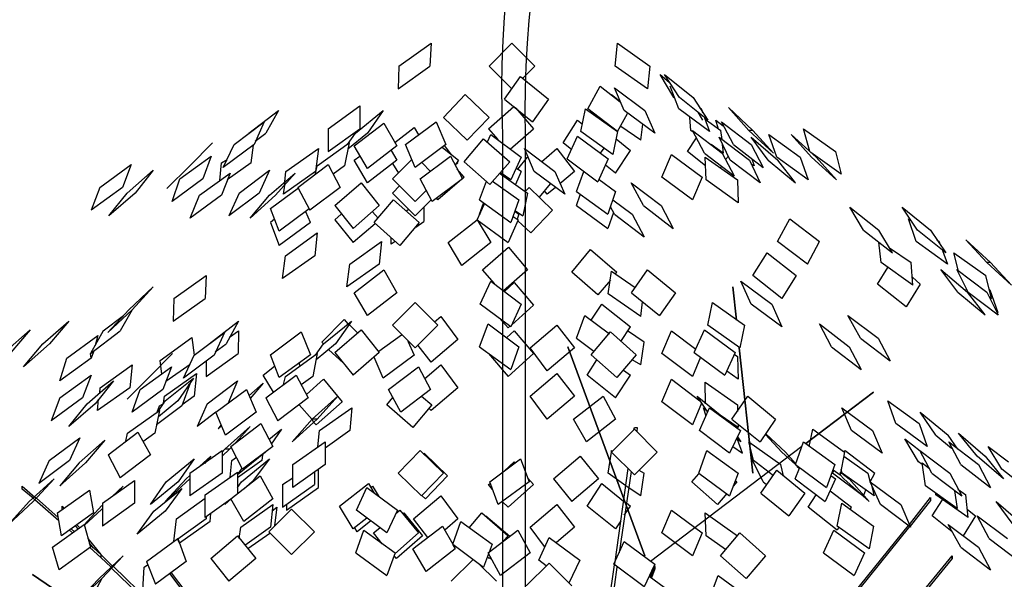
# Model space of a CAD drawing. Units: millimetres. Extents: x -12953 to 7400, y -2361 to 3392.
# Drawn here: x -131 to -127, y 1309 to 1311 of the extents above; entities that cross this region are included whole.
import ezdxf

# ---------------------------------------------------------------- set-up
doc = ezdxf.new("R2010")
doc.units = ezdxf.units.MM
doc.layers.add('A-ELEV', color=2, linetype='Continuous')
doc.layers.add('A-PAG', color=9, linetype='Continuous')

# ---------------------------------------------------------------- blocks, each defined once
blk = doc.blocks.new('PLATANOV')
at = {"color": 92}
for p, q in [((-0.1995, 2.285), (-0.1425, 2.325)), ((-0.1425, 2.325), (-0.1445, 2.285)), ((-0.0005, 2.325), (-0.0405, 2.285)), ((0.0395, 2.285), (-0.0005, 2.325)), ((0.1805, 2.285), (0.1845, 2.325)), ((0.1845, 2.325), (0.2415, 2.285)), ((-0.1995, 2.285), (-0.2005, 2.245)), ((-0.2005, 2.245), (-0.1445, 2.285)), ((-0.0405, 2.285), (-0.0005, 2.245)), ((0.0185, 2.264), (0.0395, 2.285)), ((0.2375, 2.245), (0.1805, 2.285)), ((0.2415, 2.285), (0.2375, 2.245)), ((-0.0135, 2.227), (0.0145, 2.267)), ((0.0145, 2.267), (0.0635, 2.227)), ((0.2595, 2.27), (0.2755, 2.257)), ((0.2835, 2.23), (0.2595, 2.27)), ((0.2675, 2.27), (0.3175, 2.23)), ((0.2935, 2.23), (0.2675, 2.27)), ((0.1325, 2.21), (0.1545, 2.25)), ((0.1545, 2.25), (0.1895, 2.222)), ((0.2925, 2.21), (0.2775, 2.25)), ((-0.1205, 2.195), (-0.0825, 2.235)), ((-0.0825, 2.235), (-0.0405, 2.195)), ((0.1745, 2.235), (0.1885, 2.224)), ((0.1745, 2.234), (0.1745, 2.235)), ((0.1795, 2.247), (0.2325, 2.207)), ((0.1965, 2.207), (0.1795, 2.247)), ((-0.3235, 2.175), (-0.2675, 2.215)), ((-0.2675, 2.215), (-0.2675, 2.175)), ((-0.0415, 2.175), (0.0025, 2.214)), ((-0.0135, 2.227), (0.0355, 2.187)), ((0.0025, 2.214), (0.0065, 2.211)), ((0.0635, 2.227), (0.0355, 2.187)), ((0.2855, 2.228), (0.2835, 2.23)), ((0.3435, 2.19), (0.2935, 2.23)), ((0.3175, 2.23), (0.3435, 2.19)), ((-0.4625, 2.167), (-0.4105, 2.207)), ((-0.4105, 2.207), (-0.4325, 2.167)), ((-0.2755, 2.167), (-0.2265, 2.207)), ((-0.2265, 2.207), (-0.2545, 2.167)), ((0.0065, 2.211), (0.0375, 2.175)), ((0.1205, 2.17), (0.1285, 2.21)), ((0.1285, 2.21), (0.1845, 2.17)), ((0.1845, 2.17), (0.1325, 2.21)), ((0.1845, 2.17), (0.2025, 2.202)), ((0.2505, 2.167), (0.1965, 2.207)), ((0.2325, 2.207), (0.2505, 2.167)), ((0.3465, 2.17), (0.2925, 2.21)), ((0.3345, 2.19), (0.3265, 2.204)), ((0.3285, 2.212), (0.3325, 2.21)), ((0.3345, 2.203), (0.3325, 2.21)), ((0.3795, 2.212), (0.4225, 2.172)), ((0.4155, 2.172), (0.3795, 2.212)), ((-0.4885, 2.147), (-0.4355, 2.187)), ((-0.4355, 2.187), (-0.4535, 2.147)), ((-0.2775, 2.145), (-0.2255, 2.185)), ((-0.2255, 2.185), (-0.2025, 2.145)), ((-0.1875, 2.147), (-0.1335, 2.187)), ((-0.1335, 2.187), (-0.1165, 2.147)), ((-0.0795, 2.155), (-0.1205, 2.195)), ((-0.0795, 2.155), (-0.0405, 2.195)), ((0.0895, 2.15), (0.1145, 2.19)), ((0.1145, 2.19), (0.1235, 2.183)), ((0.2255, 2.155), (0.1905, 2.179)), ((0.2255, 2.155), (0.2295, 2.183)), ((0.3135, 2.172), (0.3115, 2.195)), ((0.3375, 2.194), (0.3465, 2.17)), ((0.3385, 2.192), (0.3665, 2.172)), ((0.3575, 2.19), (0.3705, 2.18)), ((0.3615, 2.176), (0.3575, 2.19)), ((0.3675, 2.187), (0.4195, 2.147)), ((0.3885, 2.147), (0.3675, 2.187)), ((-0.4625, 2.167), (-0.4625, 2.167)), ((-0.4515, 2.153), (-0.4325, 2.167)), ((-0.3235, 2.175), (-0.3235, 2.135)), ((-0.3235, 2.135), (-0.2675, 2.175)), ((-0.2895, 2.147), (-0.2755, 2.167)), ((-0.2545, 2.167), (-0.2885, 2.139)), ((-0.2065, 2.151), (-0.1725, 2.177)), ((-0.1725, 2.177), (-0.1645, 2.164)), ((-0.0435, 2.152), (-0.0375, 2.165)), ((-0.0415, 2.175), (-0.0255, 2.156)), ((-0.0375, 2.165), (0.0155, 2.125)), ((-0.0035, 2.139), (0.0375, 2.175)), ((0.0965, 2.122), (0.1145, 2.162)), ((0.1145, 2.162), (0.1685, 2.122)), ((0.1765, 2.13), (0.1205, 2.17)), ((0.1845, 2.17), (0.1765, 2.13)), ((0.3175, 2.169), (0.3135, 2.172)), ((0.3165, 2.172), (0.3685, 2.132)), ((0.3375, 2.132), (0.3165, 2.172)), ((0.3685, 2.156), (0.3665, 2.172)), ((0.4155, 2.172), (0.4585, 2.132)), ((0.4225, 2.172), (0.4155, 2.172)), ((0.4585, 2.132), (0.4225, 2.172)), ((0.4505, 2.165), (0.5055, 2.125)), ((0.4645, 2.125), (0.4505, 2.165)), ((0.4895, 2.165), (0.5335, 2.125)), ((0.5255, 2.125), (0.4895, 2.165)), ((0.5115, 2.175), (0.5675, 2.135)), ((0.5225, 2.135), (0.5115, 2.175)), ((-0.5265, 2.15), (-0.5665, 2.11)), ((-0.5665, 2.11), (-0.5265, 2.15)), ((-0.4535, 2.147), (-0.5075, 2.107)), ((-0.5075, 2.107), (-0.4885, 2.147)), ((-0.4585, 2.115), (-0.4545, 2.146)), ((-0.3425, 2.11), (-0.2865, 2.15)), ((-0.2865, 2.15), (-0.2945, 2.11)), ((-0.2545, 2.105), (-0.2775, 2.145)), ((-0.2025, 2.145), (-0.2545, 2.105)), ((-0.1705, 2.107), (-0.1875, 2.147)), ((-0.1165, 2.147), (-0.1705, 2.107)), ((-0.1065, 2.129), (-0.1185, 2.145)), ((-0.0845, 2.117), (-0.0505, 2.157)), ((-0.0505, 2.157), (-0.0045, 2.117)), ((0.1045, 2.138), (0.0895, 2.15)), ((0.1825, 2.157), (0.2075, 2.137)), ((0.3075, 2.135), (0.3235, 2.159)), ((0.3705, 2.132), (0.3495, 2.147)), ((0.3635, 2.16), (0.4165, 2.12)), ((0.3825, 2.12), (0.3635, 2.16)), ((0.3685, 2.148), (0.3705, 2.132)), ((0.3685, 2.146), (0.3705, 2.145)), ((0.3885, 2.147), (0.4405, 2.107)), ((0.4195, 2.16), (0.4665, 2.12)), ((0.4495, 2.12), (0.4195, 2.16)), ((0.4195, 2.147), (0.4405, 2.107)), ((-0.5835, 2.087), (-0.5285, 2.127)), ((-0.5285, 2.127), (-0.5435, 2.087)), ((-0.3975, 2.1), (-0.3405, 2.14)), ((-0.3405, 2.14), (-0.3455, 2.1)), ((-0.2775, 2.12), (-0.2675, 2.127)), ((-0.2125, 2.137), (-0.2025, 2.12)), ((-0.1615, 2.087), (-0.1085, 2.127)), ((-0.1225, 2.142), (-0.0945, 2.12)), ((-0.1085, 2.127), (-0.0875, 2.087)), ((0.0215, 2.14), (0.0745, 2.1)), ((0.0385, 2.1), (0.0215, 2.14)), ((0.0515, 2.117), (0.0785, 2.14)), ((0.0785, 2.14), (0.1095, 2.1)), ((0.1605, 2.141), (0.1545, 2.132)), ((0.1815, 2.097), (0.2075, 2.137)), ((0.2625, 2.09), (0.2795, 2.13)), ((0.2795, 2.13), (0.3335, 2.09)), ((0.3395, 2.11), (0.3075, 2.135)), ((0.3375, 2.132), (0.3895, 2.092)), ((0.3685, 2.132), (0.3895, 2.092)), ((0.3795, 2.127), (0.3745, 2.121)), ((0.5245, 2.133), (0.5225, 2.135)), ((0.5775, 2.095), (0.5245, 2.133)), ((0.5675, 2.135), (0.5775, 2.095)), ((-0.7245, 2.072), (-0.6695, 2.112)), ((-0.6695, 2.112), (-0.6845, 2.072)), ((-0.6065, 2.07), (-0.5665, 2.11)), ((-0.5665, 2.11), (-0.6065, 2.07)), ((-0.5135, 2.084), (-0.5105, 2.115)), ((-0.5105, 2.115), (-0.5005, 2.121)), ((-0.4585, 2.115), (-0.5005, 2.085)), ((-0.3765, 2.072), (-0.3235, 2.112)), ((-0.3455, 2.096), (-0.3425, 2.11)), ((-0.3235, 2.112), (-0.3025, 2.072)), ((-0.2945, 2.11), (-0.3145, 2.095)), ((-0.2545, 2.08), (-0.2775, 2.12)), ((-0.2025, 2.12), (-0.2545, 2.08)), ((-0.1765, 2.121), (-0.2105, 2.087)), ((-0.1995, 2.097), (-0.2095, 2.114)), ((-0.1435, 2.1), (-0.1585, 2.115)), ((-0.0945, 2.12), (-0.1005, 2.111)), ((-0.0955, 2.115), (-0.1005, 2.111)), ((-0.0965, 2.116), (-0.0955, 2.115)), ((-0.0845, 2.117), (-0.0395, 2.077)), ((-0.0045, 2.117), (-0.0395, 2.077)), ((0.0155, 2.125), (-0.0025, 2.085)), ((0.0095, 2.104), (0.0265, 2.125)), ((0.0265, 2.125), (0.0285, 2.123)), ((0.0965, 2.122), (0.1505, 2.082)), ((0.1685, 2.122), (0.1505, 2.082)), ((0.1815, 2.097), (0.1635, 2.111)), ((0.3385, 2.125), (0.3955, 2.085)), ((0.3405, 2.085), (0.3385, 2.125)), ((0.4355, 2.08), (0.3825, 2.12)), ((0.4165, 2.12), (0.4355, 2.08)), ((0.4245, 2.11), (0.4195, 2.113)), ((0.4205, 2.122), (0.4245, 2.11)), ((0.4495, 2.12), (0.4975, 2.08)), ((0.5195, 2.085), (0.4645, 2.125)), ((0.4975, 2.08), (0.4665, 2.12)), ((0.5055, 2.125), (0.5195, 2.085)), ((0.5255, 2.125), (0.5695, 2.085)), ((0.5335, 2.125), (0.5695, 2.085)), ((-0.6765, 2.062), (-0.6305, 2.102)), ((-0.6305, 2.102), (-0.6625, 2.062)), ((-0.5495, 2.058), (-0.4955, 2.097)), ((-0.4955, 2.097), (-0.5105, 2.058)), ((-0.4795, 2.062), (-0.4265, 2.102)), ((-0.4265, 2.102), (-0.4445, 2.062)), ((-0.4265, 2.058), (-0.3815, 2.097)), ((-0.3815, 2.097), (-0.4155, 2.058)), ((-0.3455, 2.1), (-0.4015, 2.06)), ((-0.3995, 2.082), (-0.3975, 2.1)), ((-0.0845, 2.09), (-0.0965, 2.104)), ((-0.0225, 2.097), (0.0265, 2.062)), ((-0.0025, 2.085), (-0.0215, 2.098)), ((0.0155, 2.1), (0.0055, 2.077)), ((0.0155, 2.1), (0.0065, 2.106)), ((0.0925, 2.06), (0.0385, 2.1)), ((0.0745, 2.1), (0.0925, 2.06)), ((0.1095, 2.1), (0.0835, 2.078)), ((0.1125, 2.065), (0.1255, 2.1)), ((0.3675, 2.109), (0.3655, 2.106)), ((-0.5435, 2.087), (-0.5975, 2.047)), ((-0.5975, 2.047), (-0.5835, 2.087)), ((-0.4015, 2.06), (-0.3995, 2.076)), ((-0.3995, 2.076), (-0.3995, 2.082)), ((-0.3115, 2.04), (-0.2655, 2.08)), ((-0.2655, 2.08), (-0.2335, 2.04)), ((-0.2105, 2.087), (-0.1705, 2.047)), ((-0.1975, 2.075), (-0.2105, 2.062)), ((-0.1405, 2.047), (-0.1615, 2.087)), ((-0.0875, 2.087), (-0.1405, 2.047)), ((-0.0845, 2.09), (-0.1305, 2.05)), ((-0.0575, 2.05), (-0.0455, 2.083)), ((-0.0345, 2.083), (0.0115, 2.05)), ((-0.0335, 2.083), (-0.0335, 2.084)), ((0.0665, 2.078), (0.0475, 2.055)), ((0.1525, 2.086), (0.1815, 2.065)), ((0.2085, 2.08), (0.2615, 2.04)), ((0.2305, 2.04), (0.2085, 2.08)), ((0.3165, 2.05), (0.2625, 2.09)), ((0.3335, 2.09), (0.3165, 2.05)), ((0.3965, 2.045), (0.3405, 2.085)), ((0.3955, 2.085), (0.3965, 2.045)), ((-0.6845, 2.072), (-0.7395, 2.032)), ((-0.7245, 2.072), (-0.7395, 2.032)), ((-0.7085, 2.022), (-0.6765, 2.062)), ((-0.6625, 2.062), (-0.7085, 2.022)), ((-0.5655, 2.018), (-0.5495, 2.058)), ((-0.5105, 2.058), (-0.5655, 2.018)), ((-0.4445, 2.062), (-0.4975, 2.022)), ((-0.4795, 2.062), (-0.4975, 2.022)), ((-0.4155, 2.058), (-0.4605, 2.018)), ((-0.4605, 2.018), (-0.4265, 2.058)), ((-0.4245, 2.035), (-0.3755, 2.071)), ((-0.3765, 2.072), (-0.3555, 2.032)), ((-0.3025, 2.072), (-0.3555, 2.032)), ((-0.2105, 2.062), (-0.1705, 2.022)), ((-0.1505, 2.067), (-0.1705, 2.047)), ((0.0265, 2.062), (0.0185, 2.022)), ((0.0225, 2.065), (0.0295, 2.072)), ((0.0295, 2.072), (0.0705, 2.032)), ((0.0615, 2.06), (0.0565, 2.066)), ((0.0755, 2.071), (0.0615, 2.06)), ((0.1125, 2.065), (0.1675, 2.025)), ((0.1125, 2.04), (0.1195, 2.059)), ((0.1815, 2.065), (0.1675, 2.025)), ((-0.2425, 2.01), (-0.2085, 2.05)), ((-0.2085, 2.05), (-0.1635, 2.01)), ((-0.1705, 2.022), (-0.1425, 2.05)), ((-0.1305, 2.05), (-0.1325, 2.053)), ((-0.0615, 2.015), (-0.0485, 2.043)), ((-0.0575, 2.05), (-0.0025, 2.01)), ((-0.0575, 2.025), (-0.0505, 2.044)), ((0.0115, 2.05), (-0.0025, 2.01)), ((0.1765, 2.05), (0.2105, 2.025)), ((-0.4095, 1.995), (-0.4245, 2.035)), ((-0.3565, 2.034), (-0.4095, 1.995)), ((-0.3545, 2.01), (-0.3625, 2.029)), ((-0.3115, 2.04), (-0.2795, 2)), ((-0.3005, 2.025), (-0.3115, 2.015)), ((-0.2335, 2.04), (-0.2795, 2)), ((-0.2355, 2.018), (-0.2455, 2.029)), ((-0.1865, 2.03), (-0.1815, 2.034)), ((-0.1555, 2.037), (-0.1555, 2.012)), ((-0.0565, 2.024), (-0.0575, 2.025)), ((0.0045, 2.03), (0.0115, 2.025)), ((0.0055, 2.031), (0.0185, 2.022)), ((0.0115, 2.025), (0.0085, 2.016)), ((0.0325, 1.992), (0.0705, 2.032)), ((0.1125, 2.04), (0.1675, 2)), ((0.1775, 2.028), (0.1675, 2)), ((0.1795, 2.025), (0.1725, 2.038)), ((0.1795, 2.025), (0.2315, 1.985)), ((0.2105, 2.025), (0.2315, 1.985)), ((0.2305, 2.04), (0.2825, 2)), ((0.2615, 2.04), (0.2825, 2)), ((0.5925, 2.037), (0.6435, 1.997)), ((0.6165, 1.997), (0.5925, 2.037)), ((0.6845, 2.037), (0.7345, 1.997)), ((0.7115, 1.997), (0.6845, 2.037)), ((-0.4175, 2.016), (-0.4245, 2.01)), ((-0.4245, 2.01), (-0.4095, 1.97)), ((-0.3545, 2.01), (-0.4095, 1.97)), ((-0.3115, 2.015), (-0.2795, 1.975)), ((-0.2405, 2.008), (-0.2795, 1.975)), ((-0.2425, 2.01), (-0.1975, 1.97)), ((-0.1635, 2.01), (-0.1975, 1.97)), ((-0.1695, 2.002), (-0.1555, 2.012)), ((-0.1125, 1.975), (-0.0615, 2.015)), ((-0.0615, 2.015), (-0.0075, 1.975)), ((-0.0615, 2.015), (-0.0375, 1.975)), ((0.0105, 2.015), (-0.0075, 1.975)), ((0.0015, 2.021), (0.0105, 2.015)), ((0.0325, 1.992), (0.0095, 2.013)), ((0.4655, 1.977), (0.4875, 2.017)), ((0.4875, 2.017), (0.5395, 1.977)), ((0.6955, 2.017), (0.7005, 2.013)), ((0.7095, 1.977), (0.6955, 2.017)), ((-0.3985, 1.952), (-0.3425, 1.992)), ((-0.3425, 1.992), (-0.3465, 1.952)), ((0.6165, 1.997), (0.6675, 1.957)), ((0.6675, 1.957), (0.6435, 1.997)), ((0.7615, 1.957), (0.7115, 1.997)), ((0.7345, 1.997), (0.7615, 1.957)), ((-0.2855, 1.937), (-0.2295, 1.977)), ((-0.2295, 1.977), (-0.2335, 1.937)), ((-0.2125, 1.972), (-0.2125, 1.984)), ((-0.2055, 1.977), (-0.2125, 1.972)), ((-0.0885, 1.935), (-0.1125, 1.975)), ((-0.0375, 1.975), (-0.0885, 1.935)), ((-0.0035, 1.985), (-0.0025, 1.985)), ((-0.0025, 1.986), (-0.0025, 1.985)), ((0.5185, 1.937), (0.4655, 1.977)), ((0.5185, 1.937), (0.5395, 1.977)), ((0.6475, 1.94), (0.6435, 1.976)), ((0.7645, 1.937), (0.7095, 1.977)), ((0.7455, 1.98), (0.7495, 1.977)), ((0.7525, 1.97), (0.7495, 1.977)), ((0.7965, 1.98), (0.8395, 1.94)), ((0.8335, 1.94), (0.7965, 1.98)), ((-0.0525, 1.927), (-0.0065, 1.967)), ((-0.0065, 1.967), (0.0265, 1.927)), ((0.1045, 1.923), (0.1375, 1.963)), ((0.1375, 1.963), (0.1835, 1.923)), ((0.4225, 1.917), (0.4475, 1.957)), ((0.4475, 1.957), (0.4985, 1.917)), ((0.6625, 1.966), (0.7005, 1.94)), ((0.7555, 1.961), (0.7645, 1.937)), ((0.7755, 1.957), (0.8315, 1.917)), ((0.7835, 1.925), (0.7755, 1.957)), ((-0.4035, 1.912), (-0.3985, 1.952)), ((-0.3465, 1.952), (-0.4035, 1.912)), ((-0.2905, 1.897), (-0.2855, 1.937)), ((-0.2335, 1.937), (-0.2905, 1.897)), ((0.7035, 1.9), (0.6475, 1.94)), ((0.7035, 1.9), (0.7005, 1.94)), ((0.8335, 1.94), (0.8765, 1.9)), ((0.8395, 1.94), (0.8335, 1.94)), ((0.8765, 1.9), (0.8395, 1.94)), ((-0.2775, 1.887), (-0.2255, 1.927)), ((-0.2255, 1.927), (-0.2025, 1.887)), ((-0.0315, 1.903), (-0.0525, 1.927)), ((0.0265, 1.927), (-0.0155, 1.89)), ((0.1505, 1.883), (0.1045, 1.923)), ((0.1685, 1.885), (0.1745, 1.925)), ((0.1745, 1.925), (0.2155, 1.896)), ((0.1815, 1.92), (0.1835, 1.923)), ((0.2095, 1.887), (0.2375, 1.927)), ((0.2375, 1.927), (0.2865, 1.887)), ((0.6415, 1.902), (0.6595, 1.931)), ((0.7525, 1.928), (0.7995, 1.888)), ((0.7825, 1.888), (0.7525, 1.928)), ((0.7805, 1.928), (0.8335, 1.888)), ((0.8005, 1.888), (0.7805, 1.928)), ((-0.5945, 1.877), (-0.5375, 1.917)), ((-0.5375, 1.917), (-0.5395, 1.877)), ((-0.0565, 1.867), (-0.0375, 1.907)), ((-0.0375, 1.907), (0.0155, 1.867)), ((-0.0135, 1.889), (0.0035, 1.905)), ((0.0035, 1.905), (0.0375, 1.865)), ((0.1725, 1.909), (0.1505, 1.883)), ((0.4015, 1.907), (0.4555, 1.867)), ((0.4195, 1.867), (0.4015, 1.907)), ((0.4735, 1.877), (0.4225, 1.917)), ((0.4985, 1.917), (0.4735, 1.877)), ((0.6915, 1.862), (0.6415, 1.902)), ((0.7165, 1.902), (0.6915, 1.862)), ((0.7025, 1.914), (0.7165, 1.902)), ((0.8415, 1.877), (0.8315, 1.917)), ((-0.6735, 1.857), (-0.6305, 1.897)), ((-0.6305, 1.897), (-0.6675, 1.857)), ((-0.2545, 1.847), (-0.2775, 1.887)), ((-0.2025, 1.887), (-0.2545, 1.847)), ((0.2255, 1.845), (0.1685, 1.885)), ((0.2095, 1.887), (0.2585, 1.847)), ((0.2865, 1.887), (0.2585, 1.847)), ((0.3875, 1.897), (0.3935, 1.839)), ((0.3935, 1.839), (0.3875, 1.897)), ((0.7825, 1.888), (0.8305, 1.848)), ((0.7975, 1.892), (0.7975, 1.893)), ((0.7985, 1.892), (0.7975, 1.892)), ((0.8305, 1.848), (0.7995, 1.888)), ((0.8005, 1.888), (0.8535, 1.848)), ((0.8335, 1.888), (0.8535, 1.848)), ((0.8375, 1.893), (0.8385, 1.892)), ((0.8385, 1.892), (0.8525, 1.852)), ((-0.5945, 1.877), (-0.5955, 1.837)), ((-0.5955, 1.837), (-0.5395, 1.877)), ((-0.1705, 1.87), (-0.2105, 1.83)), ((-0.1305, 1.83), (-0.1705, 1.87)), ((0.2255, 1.845), (0.2285, 1.871)), ((0.3435, 1.83), (0.3515, 1.87)), ((0.3515, 1.87), (0.4075, 1.83)), ((0.8375, 1.88), (0.8415, 1.877)), ((-0.6675, 1.857), (-0.7105, 1.817)), ((-0.7105, 1.817), (-0.6735, 1.857)), ((-0.6675, 1.857), (-0.6885, 1.82)), ((-0.0025, 1.827), (-0.0565, 1.867)), ((0.0155, 1.867), (-0.0025, 1.827)), ((-0.0015, 1.83), (0.0375, 1.865)), ((0.1385, 1.839), (0.1575, 1.867)), ((0.1575, 1.867), (0.2075, 1.827)), ((0.4735, 1.827), (0.4195, 1.867)), ((0.4555, 1.867), (0.4735, 1.827)), ((0.8525, 1.852), (0.8505, 1.854)), ((-0.8245, 1.797), (-0.7785, 1.837)), ((-0.7785, 1.837), (-0.8125, 1.797)), ((-0.7185, 1.82), (-0.6825, 1.847)), ((-0.5325, 1.797), (-0.4805, 1.837)), ((-0.4805, 1.837), (-0.5025, 1.797)), ((-0.3345, 1.8), (-0.2955, 1.84)), ((-0.3315, 1.797), (-0.2825, 1.837)), ((-0.2825, 1.837), (-0.3105, 1.797)), ((-0.2955, 1.84), (-0.2885, 1.832)), ((-0.1365, 1.836), (-0.1255, 1.845)), ((-0.1255, 1.845), (-0.0955, 1.805)), ((-0.0075, 1.825), (-0.0225, 1.842)), ((0.1125, 1.807), (0.1275, 1.847)), ((0.1275, 1.847), (0.1705, 1.815)), ((0.5895, 1.847), (0.6425, 1.807)), ((0.6115, 1.807), (0.5895, 1.847)), ((-0.8915, 1.782), (-0.8465, 1.822)), ((-0.8465, 1.822), (-0.8805, 1.782)), ((-0.7185, 1.82), (-0.7405, 1.78)), ((-0.7405, 1.78), (-0.6885, 1.82)), ((-0.5585, 1.777), (-0.5055, 1.817)), ((-0.5055, 1.817), (-0.5235, 1.777)), ((-0.4965, 1.809), (-0.4805, 1.82)), ((-0.4805, 1.82), (-0.4815, 1.78)), ((-0.4245, 1.778), (-0.3705, 1.818)), ((-0.3705, 1.818), (-0.3545, 1.778)), ((-0.3115, 1.782), (-0.2655, 1.822)), ((-0.2885, 1.832), (-0.2865, 1.831)), ((-0.2865, 1.831), (-0.2715, 1.816)), ((-0.2655, 1.822), (-0.2335, 1.782)), ((-0.2105, 1.83), (-0.1705, 1.79)), ((-0.1705, 1.79), (-0.1305, 1.83)), ((-0.0575, 1.792), (-0.0425, 1.832)), ((-0.0425, 1.832), (0.0115, 1.792)), ((-0.0095, 1.808), (0.0035, 1.82)), ((-0.0045, 1.828), (-0.0075, 1.825)), ((0.0035, 1.82), (0.0375, 1.78)), ((0.0315, 1.79), (0.0785, 1.83)), ((0.0785, 1.83), (0.1095, 1.79)), ((0.1385, 1.778), (0.1725, 1.818)), ((0.1725, 1.818), (0.2175, 1.778)), ((0.1905, 1.801), (0.2075, 1.827)), ((0.2315, 1.8), (0.2025, 1.82)), ((0.2625, 1.78), (0.2795, 1.82)), ((0.2795, 1.82), (0.3225, 1.788)), ((0.3195, 1.782), (0.3375, 1.822)), ((0.3375, 1.822), (0.3915, 1.782)), ((0.3995, 1.79), (0.3435, 1.83)), ((0.4075, 1.83), (0.3995, 1.79)), ((0.5395, 1.832), (0.5915, 1.792)), ((0.5605, 1.792), (0.5395, 1.832)), ((-0.7825, 1.772), (-0.7275, 1.812)), ((-0.7275, 1.812), (-0.7325, 1.794)), ((-0.6185, 1.768), (-0.5625, 1.808)), ((-0.5625, 1.808), (-0.5585, 1.777)), ((-0.3315, 1.797), (-0.3345, 1.8)), ((-0.2345, 1.784), (-0.1945, 1.813)), ((-0.1835, 1.802), (-0.1725, 1.777)), ((-0.0955, 1.805), (-0.1425, 1.765)), ((0.1125, 1.807), (0.1435, 1.784)), ((0.2255, 1.76), (0.2315, 1.8)), ((0.6115, 1.807), (0.6635, 1.767)), ((0.6425, 1.807), (0.6635, 1.767)), ((-0.8125, 1.797), (-0.8585, 1.757)), ((-0.8585, 1.757), (-0.8245, 1.797)), ((-0.7355, 1.783), (-0.7395, 1.772)), ((-0.5325, 1.797), (-0.5325, 1.797)), ((-0.5215, 1.783), (-0.5025, 1.797)), ((-0.3455, 1.777), (-0.3315, 1.797)), ((-0.3105, 1.797), (-0.3445, 1.769)), ((-0.2965, 1.763), (-0.3225, 1.787)), ((-0.3115, 1.782), (-0.2795, 1.742)), ((-0.2335, 1.782), (-0.2795, 1.742)), ((-0.1425, 1.765), (-0.1655, 1.794)), ((-0.0575, 1.792), (-0.0025, 1.752)), ((0.0115, 1.792), (-0.0025, 1.752)), ((0.0615, 1.75), (0.0315, 1.79)), ((0.1095, 1.79), (0.0615, 1.75)), ((0.3195, 1.782), (0.3735, 1.742)), ((0.3915, 1.782), (0.3735, 1.742)), ((0.5605, 1.792), (0.6125, 1.752)), ((0.5915, 1.792), (0.6125, 1.752)), ((-0.7945, 1.732), (-0.7825, 1.772)), ((-0.7395, 1.772), (-0.7945, 1.732)), ((-0.7395, 1.772), (-0.7405, 1.78)), ((-0.5965, 1.78), (-0.6365, 1.74)), ((-0.6365, 1.74), (-0.5965, 1.78)), ((-0.6155, 1.744), (-0.6185, 1.768)), ((-0.5235, 1.777), (-0.5775, 1.737)), ((-0.5775, 1.737), (-0.5585, 1.777)), ((-0.5375, 1.74), (-0.4815, 1.78)), ((-0.5375, 1.767), (-0.5375, 1.74)), ((-0.4095, 1.738), (-0.4245, 1.778)), ((-0.3545, 1.778), (-0.4095, 1.738)), ((-0.3985, 1.74), (-0.3425, 1.78)), ((-0.3425, 1.78), (-0.3505, 1.74)), ((-0.2265, 1.737), (-0.2425, 1.774)), ((-0.1725, 1.777), (-0.2265, 1.737)), ((-0.0415, 1.78), (-0.0415, 1.78)), ((-0.0415, 1.78), (-0.0075, 1.74)), ((-0.0075, 1.74), (0.0375, 1.78)), ((0.1315, 1.742), (0.1485, 1.769)), ((0.1385, 1.778), (0.1835, 1.738)), ((0.2175, 1.778), (0.1835, 1.738)), ((0.2255, 1.76), (0.2105, 1.769)), ((0.3165, 1.74), (0.2625, 1.78)), ((0.3305, 1.774), (0.3165, 1.74)), ((0.3895, 1.779), (0.3955, 1.775)), ((0.3955, 1.775), (0.3965, 1.735)), ((-0.7235, 1.72), (-0.6675, 1.76)), ((-0.6675, 1.76), (-0.6715, 1.72)), ((-0.6535, 1.717), (-0.5985, 1.757)), ((-0.5985, 1.757), (-0.6135, 1.717)), ((-0.5655, 1.761), (-0.6085, 1.731)), ((-0.4375, 1.742), (-0.4175, 1.758)), ((-0.3725, 1.758), (-0.3745, 1.763)), ((-0.2175, 1.717), (-0.1645, 1.757)), ((-0.1645, 1.757), (-0.1435, 1.717)), ((-0.1535, 1.736), (-0.1255, 1.76)), ((-0.1255, 1.76), (-0.0955, 1.72)), ((0.1955, 1.751), (0.2075, 1.742)), ((0.3965, 1.735), (0.3765, 1.749)), ((-0.7945, 1.702), (-0.7395, 1.742)), ((-0.7395, 1.742), (-0.7545, 1.702)), ((-0.7465, 1.692), (-0.7005, 1.732)), ((-0.7005, 1.732), (-0.7325, 1.692)), ((-0.6765, 1.7), (-0.6365, 1.74)), ((-0.6365, 1.74), (-0.6765, 1.7)), ((-0.6105, 1.705), (-0.5545, 1.745)), ((-0.6095, 1.697), (-0.5595, 1.737)), ((-0.5595, 1.737), (-0.5875, 1.697)), ((-0.5545, 1.745), (-0.5585, 1.705)), ((-0.5355, 1.692), (-0.4825, 1.732)), ((-0.4825, 1.732), (-0.4995, 1.692)), ((-0.4195, 1.712), (-0.4375, 1.742)), ((-0.4325, 1.702), (-0.3795, 1.742)), ((-0.4015, 1.726), (-0.3985, 1.74)), ((-0.3795, 1.742), (-0.3585, 1.702)), ((-0.3505, 1.74), (-0.3705, 1.725)), ((-0.3615, 1.708), (-0.3315, 1.735)), ((-0.3315, 1.735), (-0.2985, 1.695)), ((0.0315, 1.705), (0.0785, 1.745)), ((0.0785, 1.745), (0.1095, 1.705)), ((0.1815, 1.702), (0.1315, 1.742)), ((0.1815, 1.702), (0.2075, 1.742)), ((0.2625, 1.695), (0.2795, 1.735)), ((0.2795, 1.735), (0.3295, 1.697)), ((0.3385, 1.73), (0.3955, 1.69)), ((0.3395, 1.692), (0.3385, 1.73)), ((-0.6715, 1.72), (-0.7285, 1.68)), ((-0.7245, 1.711), (-0.7235, 1.72)), ((-0.6135, 1.717), (-0.6675, 1.677)), ((-0.6675, 1.677), (-0.6535, 1.717)), ((-0.5655, 1.728), (-0.5805, 1.688)), ((-0.5685, 1.725), (-0.5655, 1.728)), ((-0.5205, 1.677), (-0.4665, 1.717)), ((-0.4665, 1.717), (-0.4495, 1.677)), ((-0.4625, 1.706), (-0.4375, 1.728)), ((-0.4375, 1.728), (-0.4605, 1.701)), ((-0.1955, 1.677), (-0.2175, 1.717)), ((-0.1435, 1.717), (-0.1955, 1.677)), ((-0.0955, 1.72), (-0.1425, 1.68)), ((-0.7545, 1.702), (-0.8095, 1.662)), ((-0.7945, 1.702), (-0.8095, 1.662)), ((-0.7285, 1.68), (-0.7265, 1.7)), ((-0.6225, 1.677), (-0.6095, 1.697)), ((-0.5875, 1.697), (-0.6215, 1.669)), ((-0.6125, 1.693), (-0.6105, 1.705)), ((-0.5585, 1.705), (-0.5795, 1.69)), ((-0.4325, 1.702), (-0.4115, 1.662)), ((-0.3585, 1.702), (-0.4115, 1.662)), ((-0.3515, 1.665), (-0.3065, 1.705)), ((-0.2985, 1.695), (-0.3445, 1.655)), ((-0.3065, 1.705), (-0.3425, 1.665)), ((-0.2205, 1.69), (-0.2095, 1.703)), ((-0.1595, 1.705), (-0.1415, 1.69)), ((0.0615, 1.665), (0.0315, 1.705)), ((0.1095, 1.705), (0.0615, 1.665)), ((0.1075, 1.665), (0.1595, 1.705)), ((0.1595, 1.705), (0.1815, 1.665)), ((0.3165, 1.655), (0.2625, 1.695)), ((0.3245, 1.705), (0.3745, 1.665)), ((0.3435, 1.677), (0.3245, 1.705)), ((0.3855, 1.665), (0.4135, 1.705)), ((0.4135, 1.705), (0.4625, 1.665)), ((0.6595, 1.697), (0.7145, 1.657)), ((0.6735, 1.657), (0.6595, 1.697)), ((-0.7785, 1.652), (-0.7465, 1.692)), ((-0.7325, 1.692), (-0.7785, 1.652)), ((-0.6755, 1.64), (-0.6195, 1.68)), ((-0.6195, 1.68), (-0.6275, 1.64)), ((-0.5805, 1.688), (-0.6245, 1.655)), ((-0.6235, 1.677), (-0.6195, 1.688)), ((-0.6195, 1.688), (-0.6115, 1.693)), ((-0.5355, 1.692), (-0.5535, 1.652)), ((-0.3515, 1.664), (-0.3745, 1.69)), ((-0.3385, 1.645), (-0.2815, 1.685)), ((-0.2815, 1.685), (-0.2855, 1.645)), ((-0.1745, 1.65), (-0.2205, 1.69)), ((-0.1415, 1.69), (-0.1745, 1.65)), ((-0.1425, 1.68), (-0.1465, 1.684)), ((0.3325, 1.693), (0.3165, 1.655)), ((0.3285, 1.645), (0.3465, 1.685)), ((0.3355, 1.685), (0.3405, 1.68)), ((0.3405, 1.67), (0.3355, 1.685)), ((0.3465, 1.685), (0.4005, 1.645)), ((0.3955, 1.69), (0.3955, 1.678)), ((0.5785, 1.685), (0.6325, 1.645)), ((0.5955, 1.645), (0.5785, 1.685)), ((-0.5205, 1.677), (-0.5535, 1.652)), ((-0.5035, 1.637), (-0.5205, 1.677)), ((-0.4495, 1.677), (-0.5035, 1.637)), ((-0.3515, 1.665), (-0.3865, 1.625)), ((-0.3865, 1.625), (-0.3425, 1.665)), ((-0.3425, 1.665), (-0.3515, 1.665)), ((-0.3485, 1.659), (-0.3515, 1.664)), ((0.1305, 1.625), (0.1075, 1.665)), ((0.1815, 1.665), (0.1305, 1.625)), ((0.3965, 1.65), (0.3635, 1.673)), ((0.3745, 1.665), (0.3755, 1.663)), ((0.3855, 1.665), (0.4355, 1.625)), ((0.4625, 1.665), (0.4355, 1.625)), ((0.7165, 1.677), (0.7655, 1.637)), ((0.7435, 1.637), (0.7165, 1.677)), ((-0.5115, 1.654), (-0.5165, 1.648)), ((-0.5105, 1.653), (-0.5165, 1.648)), ((-0.5045, 1.612), (-0.4605, 1.652)), ((-0.4945, 1.617), (-0.4415, 1.657)), ((-0.4605, 1.652), (-0.4855, 1.624)), ((-0.4415, 1.657), (-0.4205, 1.617)), ((-0.4275, 1.629), (-0.4055, 1.647)), ((-0.4055, 1.647), (-0.4235, 1.621)), ((-0.3445, 1.655), (-0.3485, 1.659)), ((-0.3415, 1.616), (-0.3385, 1.645)), ((-0.2855, 1.645), (-0.3285, 1.614)), ((0.2145, 1.647), (0.1745, 1.607)), ((0.2545, 1.607), (0.2145, 1.647)), ((0.3815, 1.605), (0.3285, 1.645)), ((0.4005, 1.645), (0.3815, 1.605)), ((0.3965, 1.656), (0.3965, 1.65)), ((0.5215, 1.617), (0.5275, 1.647)), ((0.5275, 1.647), (0.5835, 1.607)), ((0.6495, 1.605), (0.5955, 1.645)), ((0.6325, 1.645), (0.6495, 1.605)), ((0.7285, 1.617), (0.6735, 1.657)), ((0.7145, 1.657), (0.7285, 1.617)), ((-0.8135, 1.592), (-0.7595, 1.632)), ((-0.7595, 1.632), (-0.7775, 1.592)), ((-0.7605, 1.588), (-0.7155, 1.628)), ((-0.7155, 1.628), (-0.7495, 1.588)), ((-0.7095, 1.602), (-0.6575, 1.642)), ((-0.6785, 1.626), (-0.6755, 1.64)), ((-0.6575, 1.642), (-0.6355, 1.602)), ((-0.6275, 1.64), (-0.6485, 1.625)), ((0.4015, 1.625), (0.3935, 1.631)), ((0.3955, 1.634), (0.4015, 1.625)), ((0.4045, 1.605), (0.3955, 1.629)), ((0.4445, 1.638), (0.4455, 1.639)), ((0.4735, 1.607), (0.4445, 1.638)), ((0.4455, 1.639), (0.4795, 1.607)), ((0.6895, 1.63), (0.7165, 1.609)), ((0.7135, 1.59), (0.6895, 1.63)), ((0.7435, 1.637), (0.7715, 1.614)), ((0.7825, 1.612), (0.7655, 1.637)), ((0.7835, 1.64), (0.8305, 1.6)), ((0.8165, 1.6), (0.7835, 1.64)), ((-0.5665, 1.57), (-0.5095, 1.61)), ((-0.5045, 1.612), (-0.5095, 1.607)), ((-0.5095, 1.6), (-0.4965, 1.612)), ((-0.5095, 1.61), (-0.5095, 1.57)), ((-0.4965, 1.612), (-0.5045, 1.612)), ((-0.4935, 1.615), (-0.4965, 1.612)), ((-0.4735, 1.577), (-0.4945, 1.617)), ((-0.4205, 1.617), (-0.4735, 1.577)), ((-0.4325, 1.608), (-0.4335, 1.607)), ((-0.3855, 1.585), (-0.3285, 1.625)), ((-0.3285, 1.625), (-0.3285, 1.585)), ((-0.2005, 1.57), (-0.1615, 1.61)), ((-0.1615, 1.61), (-0.1205, 1.57)), ((0.1745, 1.61), (0.1755, 1.609)), ((0.1745, 1.607), (0.1745, 1.61)), ((0.3275, 1.57), (0.3415, 1.61)), ((0.3415, 1.61), (0.3965, 1.57)), ((0.3875, 1.617), (0.4045, 1.605)), ((0.4155, 1.625), (0.4715, 1.585)), ((0.4235, 1.593), (0.4155, 1.625)), ((0.4975, 1.585), (0.5115, 1.625)), ((0.5115, 1.625), (0.5665, 1.585)), ((0.5825, 1.608), (0.5845, 1.61)), ((0.5845, 1.61), (0.6365, 1.57)), ((0.7155, 1.61), (0.7685, 1.57)), ((0.7365, 1.57), (0.7155, 1.61)), ((0.7665, 1.625), (0.8185, 1.585)), ((0.7875, 1.585), (0.7665, 1.625)), ((0.8355, 1.617), (0.8715, 1.59)), ((0.8595, 1.577), (0.8355, 1.617)), ((-0.7775, 1.592), (-0.8315, 1.552)), ((-0.8135, 1.592), (-0.8315, 1.552)), ((-0.7095, 1.602), (-0.6885, 1.562)), ((-0.6355, 1.602), (-0.6885, 1.562)), ((-0.6075, 1.555), (-0.5585, 1.595)), ((-0.5585, 1.595), (-0.5865, 1.555)), ((-0.5485, 1.582), (-0.5295, 1.6)), ((-0.5295, 1.6), (-0.5405, 1.587)), ((-0.4955, 1.563), (-0.4925, 1.592)), ((-0.4925, 1.592), (-0.4845, 1.598)), ((-0.4335, 1.607), (-0.4825, 1.567)), ((-0.4395, 1.592), (-0.4825, 1.562)), ((-0.4755, 1.555), (-0.4265, 1.595)), ((-0.4265, 1.595), (-0.4565, 1.555)), ((-0.4385, 1.602), (-0.4395, 1.592)), ((-0.1555, 1.603), (-0.1545, 1.605)), ((-0.1545, 1.605), (-0.1135, 1.565)), ((-0.0395, 1.555), (0.0145, 1.595)), ((0.0145, 1.595), (0.0295, 1.555)), ((0.0725, 1.56), (0.1195, 1.6)), ((0.1195, 1.6), (0.1515, 1.56)), ((0.1685, 1.57), (0.1745, 1.607)), ((0.1745, 1.607), (0.2145, 1.567)), ((0.2145, 1.567), (0.2545, 1.607)), ((0.4205, 1.595), (0.4585, 1.566)), ((0.4405, 1.555), (0.4205, 1.595)), ((0.4975, 1.585), (0.4735, 1.607)), ((0.4975, 1.587), (0.4795, 1.607)), ((0.5835, 1.607), (0.5755, 1.567)), ((0.5825, 1.6), (0.6245, 1.57)), ((0.8625, 1.56), (0.8165, 1.6)), ((0.8305, 1.6), (0.8625, 1.56)), ((-0.7495, 1.588), (-0.7945, 1.548)), ((-0.7605, 1.588), (-0.7945, 1.548)), ((-0.4825, 1.567), (-0.4745, 1.579)), ((-0.3285, 1.585), (-0.3855, 1.545)), ((-0.3855, 1.545), (-0.3855, 1.585)), ((-0.3405, 1.545), (-0.3405, 1.577)), ((-0.0135, 1.574), (0.0035, 1.59)), ((0.0035, 1.59), (0.0045, 1.588)), ((0.2225, 1.575), (0.2315, 1.57)), ((0.4365, 1.535), (0.4645, 1.575)), ((0.4645, 1.575), (0.5135, 1.535)), ((0.4765, 1.565), (0.4715, 1.585)), ((0.4965, 1.56), (0.5045, 1.579)), ((0.4975, 1.585), (0.5515, 1.545)), ((0.4995, 1.582), (0.5045, 1.578)), ((0.5665, 1.585), (0.5515, 1.545)), ((0.5625, 1.57), (0.5655, 1.575)), ((0.5635, 1.576), (0.5755, 1.567)), ((0.5795, 1.57), (0.5775, 1.577)), ((0.7195, 1.585), (0.7135, 1.59)), ((0.7195, 1.588), (0.7325, 1.578)), ((0.7255, 1.548), (0.7195, 1.588)), ((0.7875, 1.585), (0.8395, 1.545)), ((0.8185, 1.585), (0.8395, 1.545)), ((0.9105, 1.537), (0.8595, 1.577)), ((-0.8485, 1.52), (-0.8045, 1.56)), ((-0.8045, 1.56), (-0.8415, 1.52)), ((-0.7195, 1.517), (-0.6635, 1.557)), ((-0.6635, 1.557), (-0.6635, 1.517)), ((-0.5665, 1.56), (-0.6095, 1.52)), ((-0.5725, 1.56), (-0.6095, 1.52)), ((-0.5725, 1.56), (-0.5665, 1.566)), ((-0.5095, 1.57), (-0.5665, 1.53)), ((-0.5665, 1.57), (-0.5665, 1.53)), ((-0.5665, 1.56), (-0.5665, 1.56)), ((-0.5395, 1.532), (-0.4825, 1.572)), ((-0.4945, 1.525), (-0.4425, 1.565)), ((-0.4825, 1.572), (-0.4825, 1.534)), ((-0.4425, 1.565), (-0.4205, 1.525)), ((-0.4035, 1.55), (-0.3855, 1.562)), ((-0.3475, 1.572), (-0.3475, 1.55)), ((-0.1595, 1.53), (-0.2005, 1.57)), ((-0.1595, 1.53), (-0.1205, 1.57)), ((-0.1525, 1.525), (-0.1135, 1.565)), ((0.0275, 1.561), (0.0375, 1.55)), ((0.0725, 1.56), (0.1045, 1.52)), ((0.1515, 1.56), (0.1045, 1.52)), ((0.1995, 1.548), (0.1685, 1.57)), ((0.2255, 1.53), (0.2315, 1.57)), ((0.3155, 1.555), (0.3275, 1.569)), ((0.3275, 1.57), (0.3815, 1.53)), ((0.3965, 1.57), (0.3815, 1.53)), ((0.3915, 1.557), (0.3945, 1.555)), ((0.4965, 1.56), (0.5495, 1.52)), ((0.5675, 1.56), (0.5495, 1.52)), ((0.5595, 1.566), (0.5675, 1.56)), ((0.6155, 1.53), (0.5625, 1.57)), ((0.5755, 1.567), (0.5765, 1.572)), ((0.5825, 1.56), (0.5755, 1.567)), ((0.5765, 1.572), (0.5915, 1.56)), ((0.5815, 1.568), (0.5795, 1.57)), ((0.6355, 1.53), (0.5815, 1.568)), ((0.5825, 1.56), (0.6265, 1.52)), ((0.5915, 1.56), (0.6265, 1.52)), ((0.6245, 1.57), (0.6285, 1.554)), ((0.6285, 1.555), (0.6365, 1.57)), ((0.7365, 1.57), (0.7895, 1.53)), ((0.7685, 1.57), (0.7895, 1.53)), ((-0.7985, 1.5), (-0.7425, 1.54)), ((-0.7425, 1.54), (-0.7355, 1.5)), ((-0.7025, 1.529), (-0.6835, 1.547)), ((-0.6835, 1.547), (-0.6945, 1.535)), ((-0.5865, 1.555), (-0.6355, 1.515)), ((-0.6355, 1.515), (-0.6075, 1.555)), ((-0.6295, 1.503), (-0.5805, 1.543)), ((-0.5805, 1.543), (-0.6095, 1.503)), ((-0.4825, 1.545), (-0.4755, 1.555)), ((-0.4565, 1.555), (-0.4715, 1.542)), ((-0.4035, 1.55), (-0.4035, 1.51)), ((-0.4035, 1.51), (-0.3475, 1.55)), ((-0.3965, 1.505), (-0.3405, 1.545)), ((-0.3035, 1.512), (-0.2525, 1.552)), ((-0.2735, 1.505), (-0.2555, 1.545)), ((-0.2555, 1.545), (-0.2015, 1.505)), ((-0.2525, 1.552), (-0.2425, 1.535)), ((-0.2485, 1.545), (-0.2455, 1.547)), ((-0.2455, 1.547), (-0.2345, 1.529)), ((-0.0415, 1.55), (-0.0385, 1.552)), ((-0.0345, 1.541), (-0.0415, 1.55)), ((-0.0245, 1.515), (-0.0395, 1.555)), ((0.0295, 1.555), (-0.0245, 1.515)), ((-0.0075, 1.51), (0.0375, 1.55)), ((0.1315, 1.512), (0.1575, 1.552)), ((0.1575, 1.552), (0.1955, 1.521)), ((0.2035, 1.545), (0.1995, 1.548)), ((0.2255, 1.53), (0.2035, 1.545)), ((0.3605, 1.515), (0.3155, 1.555)), ((0.3945, 1.555), (0.3885, 1.548)), ((0.4405, 1.555), (0.4465, 1.55)), ((0.5585, 1.539), (0.5955, 1.51)), ((0.6205, 1.54), (0.6165, 1.531)), ((0.6285, 1.555), (0.6825, 1.515)), ((0.6465, 1.515), (0.6285, 1.555)), ((0.6285, 1.554), (0.6295, 1.553)), ((0.6295, 1.553), (0.6355, 1.53)), ((0.7815, 1.508), (0.7255, 1.548)), ((0.7765, 1.539), (0.7815, 1.508)), ((0.7825, 1.542), (0.7965, 1.532)), ((-0.8385, 1.523), (-0.8415, 1.526)), ((-0.8385, 1.528), (-0.8355, 1.526)), ((-0.5895, 1.49), (-0.5395, 1.526)), ((-0.5395, 1.492), (-0.5395, 1.532)), ((-0.4945, 1.524), (-0.5395, 1.492)), ((-0.4945, 1.524), (-0.5045, 1.515)), ((-0.4715, 1.485), (-0.4945, 1.525)), ((-0.4205, 1.525), (-0.4715, 1.485)), ((-0.1735, 1.49), (-0.1255, 1.53)), ((-0.1525, 1.525), (-0.1585, 1.53)), ((-0.1255, 1.53), (-0.0955, 1.49)), ((0.3765, 1.534), (0.3605, 1.515)), ((0.4365, 1.535), (0.4855, 1.495)), ((0.5135, 1.535), (0.4855, 1.495)), ((0.5195, 1.51), (0.5335, 1.532)), ((0.6165, 1.531), (0.6155, 1.53)), ((0.6155, 1.53), (0.6155, 1.53)), ((0.6975, 1.48), (0.7345, 1.527)), ((0.7345, 1.522), (0.6985, 1.477)), ((0.7345, 1.527), (0.7345, 1.522)), ((0.7375, 1.495), (0.7555, 1.523)), ((0.7435, 1.532), (0.7435, 1.534)), ((0.8005, 1.492), (0.7435, 1.532)), ((0.8005, 1.492), (0.7965, 1.532)), ((-0.8415, 1.52), (-0.8845, 1.48)), ((-0.8845, 1.48), (-0.8485, 1.52)), ((-0.7905, 1.512), (-0.7875, 1.508)), ((-0.7905, 1.507), (-0.7905, 1.512)), ((-0.7895, 1.506), (-0.7905, 1.507)), ((-0.7205, 1.507), (-0.7515, 1.478)), ((-0.7265, 1.507), (-0.7515, 1.479)), ((-0.7265, 1.507), (-0.7205, 1.513)), ((-0.7195, 1.507), (-0.7205, 1.507)), ((-0.6635, 1.517), (-0.7195, 1.477)), ((-0.7195, 1.517), (-0.7195, 1.477)), ((-0.5045, 1.515), (-0.5025, 1.518)), ((-0.4765, 1.475), (-0.4205, 1.515)), ((-0.3875, 1.507), (-0.4275, 1.467)), ((-0.4205, 1.515), (-0.4245, 1.475)), ((-0.4215, 1.504), (-0.4135, 1.51)), ((-0.4135, 1.51), (-0.4175, 1.478)), ((-0.3965, 1.515), (-0.3965, 1.505)), ((-0.3475, 1.467), (-0.3875, 1.507)), ((-0.2795, 1.472), (-0.3035, 1.512)), ((-0.2205, 1.465), (-0.2735, 1.505)), ((-0.2015, 1.505), (-0.2205, 1.465)), ((-0.2045, 1.499), (-0.1975, 1.505)), ((-0.1975, 1.505), (-0.1645, 1.465)), ((-0.0175, 1.52), (-0.0075, 1.51)), ((0.0315, 1.475), (0.0785, 1.515)), ((0.0785, 1.515), (0.1095, 1.475)), ((0.1815, 1.472), (0.1315, 1.512)), ((0.1955, 1.521), (0.2005, 1.518)), ((0.1965, 1.496), (0.2075, 1.512)), ((0.2005, 1.518), (0.2075, 1.512)), ((0.2625, 1.465), (0.2795, 1.505)), ((0.2795, 1.505), (0.3335, 1.465)), ((0.5705, 1.47), (0.5195, 1.51)), ((0.5705, 1.477), (0.5785, 1.517)), ((0.5785, 1.517), (0.6345, 1.477)), ((0.5935, 1.506), (0.5955, 1.51)), ((0.6995, 1.475), (0.6465, 1.515)), ((0.6825, 1.515), (0.6995, 1.475)), ((0.7995, 1.506), (0.8135, 1.495)), ((0.8495, 1.52), (0.8965, 1.48)), ((0.8795, 1.48), (0.8495, 1.52)), ((-0.7915, 1.46), (-0.7985, 1.5)), ((-0.7355, 1.5), (-0.7915, 1.46)), ((-0.6585, 1.463), (-0.6295, 1.503)), ((-0.6095, 1.503), (-0.6585, 1.463)), ((-0.5945, 1.45), (-0.5895, 1.49)), ((-0.5375, 1.49), (-0.5875, 1.454)), ((-0.5375, 1.493), (-0.5375, 1.49)), ((-0.5305, 1.485), (-0.5295, 1.499)), ((-0.2555, 1.491), (-0.2795, 1.472)), ((-0.1925, 1.498), (-0.1905, 1.5)), ((-0.1905, 1.5), (-0.1575, 1.46)), ((-0.1485, 1.457), (-0.1735, 1.49)), ((-0.0955, 1.49), (-0.1185, 1.47)), ((-0.0755, 1.474), (-0.0535, 1.5)), ((-0.0535, 1.5), (-0.0075, 1.46)), ((-0.0475, 1.494), (-0.0465, 1.495)), ((-0.0465, 1.495), (-0.0475, 1.494)), ((-0.0465, 1.495), (-0.0045, 1.459)), ((0.3385, 1.5), (0.3955, 1.46)), ((0.3405, 1.46), (0.3385, 1.5)), ((0.7725, 1.467), (0.7375, 1.495)), ((0.8135, 1.495), (0.7915, 1.46)), ((0.8165, 1.495), (0.8695, 1.455)), ((0.8375, 1.455), (0.8165, 1.495)), ((-0.8075, 1.44), (-0.7515, 1.48)), ((-0.7725, 1.465), (-0.7775, 1.47)), ((-0.7745, 1.472), (-0.7685, 1.467)), ((-0.7625, 1.472), (-0.7665, 1.477)), ((-0.7645, 1.479), (-0.7595, 1.474)), ((-0.7515, 1.48), (-0.7405, 1.44)), ((-0.5305, 1.485), (-0.5845, 1.447)), ((-0.4795, 1.455), (-0.4765, 1.475)), ((-0.4245, 1.475), (-0.4695, 1.443)), ((-0.2725, 1.467), (-0.2765, 1.474)), ((-0.2745, 1.43), (-0.2605, 1.47)), ((-0.2485, 1.486), (-0.2725, 1.467)), ((-0.2605, 1.47), (-0.2055, 1.43)), ((-0.2435, 1.465), (-0.2325, 1.474)), ((-0.1745, 1.437), (-0.1225, 1.477)), ((-0.1225, 1.477), (-0.1045, 1.445)), ((-0.1045, 1.445), (-0.0905, 1.485)), ((-0.0905, 1.485), (-0.0355, 1.445)), ((-0.0425, 1.43), (0.0095, 1.47)), ((0.0095, 1.47), (0.0315, 1.43)), ((0.0565, 1.441), (0.0315, 1.475)), ((0.1095, 1.475), (0.0775, 1.448)), ((0.1905, 1.486), (0.1815, 1.472)), ((0.5465, 1.43), (0.5645, 1.47)), ((0.5645, 1.47), (0.6185, 1.43)), ((0.6265, 1.437), (0.5705, 1.477)), ((0.5735, 1.475), (0.5705, 1.47)), ((0.6345, 1.477), (0.6265, 1.437)), ((0.6955, 1.478), (0.6975, 1.48)), ((0.6985, 1.477), (0.6975, 1.476)), ((0.7655, 1.48), (0.8185, 1.44)), ((0.7875, 1.44), (0.7655, 1.48)), ((-0.6425, 1.415), (-0.5875, 1.455)), ((-0.5875, 1.455), (-0.5725, 1.415)), ((-0.5865, 1.452), (-0.5865, 1.455)), ((-0.5295, 1.42), (-0.4825, 1.46)), ((-0.4825, 1.46), (-0.4505, 1.42)), ((-0.4255, 1.464), (-0.4645, 1.437)), ((-0.4275, 1.467), (-0.3875, 1.427)), ((-0.3875, 1.427), (-0.3475, 1.467)), ((-0.2285, 1.446), (-0.2435, 1.465)), ((-0.1645, 1.465), (-0.2065, 1.428)), ((-0.1575, 1.46), (-0.2035, 1.42)), ((-0.0075, 1.46), (-0.0155, 1.451)), ((0.0465, 1.417), (0.0645, 1.457)), ((0.0645, 1.457), (0.1185, 1.417)), ((0.3165, 1.425), (0.2625, 1.465)), ((0.3335, 1.465), (0.3165, 1.425)), ((0.3745, 1.436), (0.3405, 1.46)), ((0.3655, 1.425), (0.3995, 1.465)), ((0.3955, 1.46), (0.3955, 1.46)), ((0.3995, 1.465), (0.4445, 1.425)), ((0.8375, 1.455), (0.8905, 1.415)), ((-0.7955, 1.4), (-0.8075, 1.44)), ((-0.7405, 1.44), (-0.7955, 1.4)), ((-0.7355, 1.438), (-0.7425, 1.447)), ((-0.5845, 1.447), (-0.5865, 1.452)), ((-0.1515, 1.397), (-0.1745, 1.437)), ((-0.1005, 1.437), (-0.1515, 1.397)), ((-0.1045, 1.445), (-0.1045, 1.444)), ((-0.1045, 1.445), (-0.0505, 1.405)), ((-0.1045, 1.444), (-0.1005, 1.437)), ((-0.0355, 1.445), (-0.0405, 1.431)), ((0.1785, 1.41), (0.1965, 1.45)), ((0.1965, 1.45), (0.2505, 1.41)), ((0.7875, 1.44), (0.8395, 1.4)), ((0.8185, 1.44), (0.8395, 1.4)), ((-0.7255, 1.385), (-0.6835, 1.425)), ((-0.6835, 1.425), (-0.7205, 1.385)), ((-0.5295, 1.42), (-0.4975, 1.38)), ((-0.4505, 1.42), (-0.4975, 1.38)), ((-0.2745, 1.43), (-0.2205, 1.39)), ((-0.2055, 1.43), (-0.2205, 1.39)), ((-0.2035, 1.42), (-0.2075, 1.425)), ((-0.0695, 1.418), (-0.1075, 1.38)), ((-0.0415, 1.428), (-0.0505, 1.405)), ((-0.0405, 1.42), (-0.0435, 1.423)), ((-0.0205, 1.39), (-0.0425, 1.43)), ((-0.0405, 1.431), (-0.0415, 1.428)), ((-0.0385, 1.422), (-0.0405, 1.42)), ((-0.0355, 1.417), (-0.0395, 1.421)), ((0.0315, 1.43), (-0.0205, 1.39)), ((0.3655, 1.425), (0.4105, 1.385)), ((0.4445, 1.425), (0.4105, 1.385)), ((0.5465, 1.43), (0.6005, 1.39)), ((0.6185, 1.43), (0.6005, 1.39)), ((0.7725, 1.425), (0.7725, 1.42)), ((0.7725, 1.42), (0.7725, 1.425)), ((-0.7035, 1.403), (-0.7045, 1.405)), ((-0.6485, 1.365), (-0.6465, 1.405)), ((-0.6465, 1.405), (-0.6405, 1.409)), ((-0.6425, 1.415), (-0.6265, 1.375)), ((-0.5725, 1.415), (-0.6265, 1.375)), ((-0.0595, 1.411), (-0.0275, 1.38)), ((0.0645, 1.412), (0.0245, 1.372)), ((0.0595, 1.407), (0.0465, 1.417)), ((0.1045, 1.372), (0.0645, 1.412)), ((0.1185, 1.417), (0.0995, 1.377)), ((0.2315, 1.37), (0.1785, 1.41)), ((0.2505, 1.41), (0.2315, 1.37)), ((-0.7205, 1.385), (-0.7635, 1.345)), ((-0.7635, 1.345), (-0.7255, 1.385)), ((-0.7205, 1.385), (-0.7415, 1.347)), ((0.2405, 1.389), (0.2845, 1.357)), ((0.3465, 1.35), (0.3615, 1.39)), ((0.3615, 1.39), (0.4165, 1.35))]:
    blk.add_line(p, q, dxfattribs=at)
at = {"color": 35}
for p, q in [((0.0975, 1.792), (0.2325, 1.425)), ((0.2325, 1.425), (0.0975, 1.792)), ((0.3985, 1.79), (0.4225, 1.57)), ((0.4225, 1.57), (0.3985, 1.79)), ((0.6345, 1.712), (0.5155, 1.622)), ((0.5155, 1.622), (0.6345, 1.712)), ((0.2135, 1.646), (0.2145, 1.65)), ((0.2145, 1.65), (0.2195, 1.65)), ((0.2195, 1.65), (0.2185, 1.643)), ((0.5085, 1.617), (0.2425, 1.415)), ((0.5085, 1.617), (0.2425, 1.415)), ((0.1805, 1.414), (0.2035, 1.578)), ((0.2085, 1.573), (0.1875, 1.43)), ((-0.8605, 1.547), (-0.8385, 1.528)), ((-0.8605, 1.542), (-0.8605, 1.547)), ((-0.8415, 1.526), (-0.8605, 1.542)), ((-0.7965, 1.486), (-0.8385, 1.523)), ((-0.8355, 1.526), (-0.7975, 1.492)), ((0.5035, 1.24), (0.6955, 1.478)), ((0.6975, 1.476), (0.5055, 1.238)), ((-0.7455, 1.455), (-0.7225, 1.427)), ((-0.7415, 1.444), (-0.7225, 1.427)), ((-0.7225, 1.422), (-0.7415, 1.439)), ((-0.7225, 1.427), (-0.7225, 1.422)), ((-0.7025, 1.407), (-0.7225, 1.427)), ((-0.7045, 1.405), (-0.7225, 1.422)), ((0.7725, 1.42), (0.6645, 1.288)), ((0.6655, 1.294), (0.7725, 1.425)), ((-0.5595, 1.265), (-0.7035, 1.403)), ((-0.7005, 1.406), (-0.5585, 1.269)), ((0.1645, 1.307), (0.1795, 1.409)), ((0.1835, 1.405), (0.1695, 1.303)), ((0.2505, 1.402), (0.2445, 1.386)), ((0.2505, 1.402), (0.2445, 1.386)), ((0.2495, 1.401), (0.2445, 1.386)), ((0.2445, 1.386), (0.2495, 1.401)), ((0.2465, 1.4), (0.2485, 1.406)), ((0.2475, 1.4), (0.2495, 1.406)), ((0.2485, 1.4), (0.2495, 1.401)), ((0.2495, 1.408), (0.2505, 1.405)), ((0.2495, 1.406), (0.2495, 1.408)), ((0.2495, 1.406), (0.2505, 1.403)), ((0.2505, 1.405), (0.2495, 1.406)), ((0.2505, 1.405), (0.2495, 1.401)), ((0.2505, 1.403), (0.2495, 1.401)), ((0.2495, 1.401), (0.2505, 1.402)), ((0.2505, 1.402), (0.2495, 1.401)), ((0.2505, 1.405), (0.2505, 1.402)), ((0.2505, 1.403), (0.2505, 1.405)), ((0.2505, 1.403), (0.2505, 1.402)), ((0.2505, 1.402), (0.2505, 1.403)), ((-0.8425, 1.392), (-0.6465, 1.259)), ((-0.6465, 1.259), (-0.8425, 1.392)), ((-0.5255, 1.294), (-0.6015, 1.394)), ((-0.5225, 1.295), (-0.5985, 1.395)), ((0.2455, 1.4), (0.2415, 1.388)), ((0.2415, 1.388), (0.2455, 1.4)), ((0.2475, 1.4), (0.2435, 1.387)), ((0.2485, 1.4), (0.2445, 1.386)), ((0.2455, 1.4), (0.2455, 1.4)), ((0.2455, 1.4), (0.2475, 1.4)), ((0.2475, 1.4), (0.2485, 1.4))]:
    blk.add_line(p, q, dxfattribs=at)
blk.add_line((0.1795, 1.409), (0.1805, 1.414))

msp = doc.modelspace()

# ---------------------------------------------------------------- linework, layer by layer
at = {"layer": 'A-ELEV'}
for points in [[(-129.0676, 1306.5768), (-129.0676, 1310.9045, -0.395129), (-126.0533, 1314.4345)], [(-128.9876, 1306.5768), (-128.9876, 1310.9045, -0.385073), (-126.0394, 1314.3557)]]:
    msp.add_lwpolyline(points, format="xyb", dxfattribs=at)

# ---------------------------------------------------------------- block references
at = {"layer": 'A-PAG', "xscale": 2, "yscale": 2, "zscale": 2}
msp.add_blockref('PLATANOV', (-129.0344, 1306.5768), dxfattribs=at)

doc.saveas('drawing.dxf')
